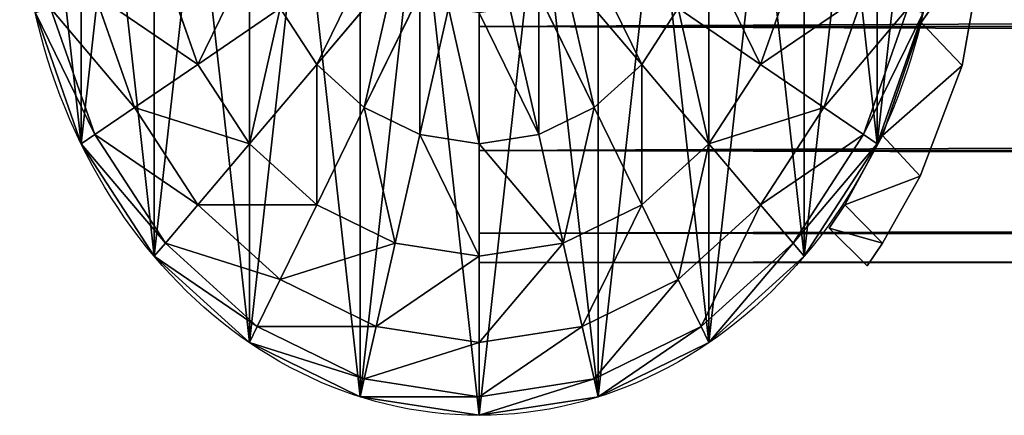
# Model space of a CAD drawing. Units: millimetres. Extents: x -5969 to 138, y -545 to 1910.
# Drawn here: x -5969 to -5905, y -35 to -10 of the extents above; entities that cross this region are included whole.
import ezdxf

# ---------------------------------------------------------------- set-up
doc = ezdxf.new("R2010")
doc.units = ezdxf.units.MM
doc.layers.get('0').update_dxf_attribs({"true_color": 0xff5454})

# ---------------------------------------------------------------- blocks, each defined once
blk = doc.blocks.new('Component_8')
at = {"color": 9, "true_color": 0xc0c0c0}
for p, q in [((7.109, 15.912, 1.425), (8.459, 25.134)), ((7.109, 15.912, 136.575), (8.459, 25.134, 138)), ((12.136, 22.05), (7.109, 15.912, 1.425)), ((7.109, 15.912, 136.575), (12.136, 22.05, 138)), ((12.136, 22.05), (10.266, 13.111, 1.468)), ((10.266, 13.111, 136.532), (12.136, 22.05, 138)), ((7.109, 15.912, 1.425), (4.116, 8.527, 6.092)), ((4.116, 8.527, 131.909), (7.109, 15.912, 136.575)), ((10.266, 13.111, 1.468), (7.109, 15.912, 1.425)), ((7.109, 15.912, 136.575), (10.266, 13.111, 136.532)), ((7.109, 15.912, 136.575), (7.109, 15.912, 1.425)), ((10.266, 13.111, 1.468), (4.116, 8.527, 6.092)), ((4.116, 8.527, 131.909), (10.266, 13.111, 136.532)), ((10.266, 13.111, 1.468), (7.034, 5.874, 6.246)), ((7.034, 5.874, 131.755), (10.266, 13.111, 136.532)), ((10.266, 13.111, 1.468), (10.266, 13.111, 136.532)), ((1.204, 3.987, 13.613), (4.116, 8.527, 6.092)), ((1.204, 3.987, 124.388), (4.116, 8.527, 131.909)), ((7.034, 5.874, 6.246), (4.116, 8.527, 6.092)), ((4.116, 8.527, 131.909), (7.034, 5.874, 131.755)), ((4.116, 8.527, 6.092), (4.116, 8.527, 131.909)), ((7.034, 5.874, 6.246), (1.204, 3.987, 13.613)), ((1.204, 3.987, 124.388), (7.034, 5.874, 131.755)), ((7.034, 5.874, 6.246), (4.126, 1.48, 13.707)), ((4.126, 1.48, 124.293), (7.034, 5.874, 131.755)), ((7.034, 5.874, 6.246), (7.034, 5.874, 131.755)), ((0, 2.469, 22.8), (1.204, 3.987, 13.613)), ((0, 2.469, 115.2), (1.204, 3.987, 124.388)), ((4.126, 1.48, 13.707), (1.204, 3.987, 13.613)), ((1.204, 3.987, 124.388), (4.126, 1.48, 124.293)), ((1.204, 3.987, 124.388), (1.204, 3.987, 13.613)), ((2.942, 0, 22.8), (0, 2.469, 22.8)), ((4.126, 1.48, 13.707), (0, 2.469, 22.8)), ((0, 2.469, 22.8), (0, 2.469, 115.2)), ((0, 2.469, 115.2), (4.126, 1.48, 124.293)), ((2.942, 0, 115.2), (0, 2.469, 115.2)), ((4.126, 1.48, 13.707), (2.942, 0, 22.8)), ((2.942, 0, 115.2), (4.126, 1.48, 124.293)), ((4.126, 1.48, 124.293), (4.126, 1.48, 13.707)), ((2.942, 0, 22.8), (2.942, 0, 115.2))]:
    blk.add_line(p, q, dxfattribs=at)
mesh = blk.add_polyface(dxfattribs=at)
corners = [(12.136, 22.05), (7.109, 15.912, 1.425), (8.459, 25.134)]
mesh.append_faces([[corners[k] for k in face] for face in [(0, 1, 2)]], dxfattribs={"color": 9})
mesh = blk.add_polyface(dxfattribs=at)
corners = [(12.136, 22.05, 138), (8.459, 25.134, 138), (7.109, 15.912, 136.575)]
mesh.append_faces([[corners[k] for k in face] for face in [(0, 1, 2)]], dxfattribs={"color": 9})
mesh = blk.add_polyface(dxfattribs=at)
corners = [(8.459, 25.134, 138), (7.109, 15.912, 1.425), (7.109, 15.912, 136.575), (8.459, 25.134)]
mesh.append_faces([[corners[k] for k in face] for face in [(0, 1, 2), (1, 0, 3)]], dxfattribs={"vtx0": -1, "color": 9})
mesh = blk.add_polyface(dxfattribs=at)
corners = [(12.136, 22.05), (10.266, 13.111, 1.468), (7.109, 15.912, 1.425)]
mesh.append_faces([[corners[k] for k in face] for face in [(0, 1, 2)]], dxfattribs={"color": 9})
mesh = blk.add_polyface(dxfattribs=at)
corners = [(12.136, 22.05, 138), (7.109, 15.912, 136.575), (10.266, 13.111, 136.532)]
mesh.append_faces([[corners[k] for k in face] for face in [(0, 1, 2)]], dxfattribs={"color": 9})
mesh = blk.add_polyface(dxfattribs=at)
corners = [(12.136, 22.05, 138), (7.109, 15.912, 1.425), (7.109, 15.912, 136.575), (12.136, 22.05)]
mesh.append_faces([[corners[k] for k in face] for face in [(0, 1, 2), (1, 0, 3)]], dxfattribs={"vtx0": -1, "color": 9})
mesh = blk.add_polyface(dxfattribs=at)
corners = [(12.136, 22.05), (10.266, 13.111, 136.532), (10.266, 13.111, 1.468), (12.136, 22.05, 138)]
mesh.append_faces([[corners[k] for k in face] for face in [(0, 1, 2), (1, 0, 3)]], dxfattribs={"vtx0": -1, "color": 9})
mesh = blk.add_polyface(dxfattribs=at)
corners = [(10.266, 13.111, 136.532), (7.109, 15.912, 136.575), (4.116, 8.527, 131.909)]
mesh.append_faces([[corners[k] for k in face] for face in [(0, 1, 2)]], dxfattribs={"color": 9})
mesh = blk.add_polyface(dxfattribs=at)
corners = [(10.266, 13.111, 1.468), (4.116, 8.527, 6.092), (7.109, 15.912, 1.425)]
mesh.append_faces([[corners[k] for k in face] for face in [(0, 1, 2)]], dxfattribs={"color": 9})
mesh = blk.add_polyface(dxfattribs=at)
corners = [(7.109, 15.912, 136.575), (4.116, 8.527, 6.092), (4.116, 8.527, 131.909), (7.109, 15.912, 1.425)]
mesh.append_faces([[corners[k] for k in face] for face in [(0, 1, 2), (1, 0, 3)]], dxfattribs={"vtx0": -1, "color": 9})
mesh = blk.add_polyface(dxfattribs=at)
corners = [(10.266, 13.111, 1.468), (7.109, 15.912, 136.575), (7.109, 15.912, 1.425), (10.266, 13.111, 136.532)]
mesh.append_faces([[corners[k] for k in face] for face in [(0, 1, 2), (1, 0, 3)]], dxfattribs={"vtx0": -1, "color": 9})
mesh = blk.add_polyface(dxfattribs=at)
corners = [(10.266, 13.111, 1.468), (7.034, 5.874, 6.246), (4.116, 8.527, 6.092)]
mesh.append_faces([[corners[k] for k in face] for face in [(0, 1, 2)]], dxfattribs={"color": 9})
mesh = blk.add_polyface(dxfattribs=at)
corners = [(10.266, 13.111, 136.532), (4.116, 8.527, 131.909), (7.034, 5.874, 131.755)]
mesh.append_faces([[corners[k] for k in face] for face in [(0, 1, 2)]], dxfattribs={"color": 9})
mesh = blk.add_polyface(dxfattribs=at)
corners = [(4.116, 8.527, 6.092), (10.266, 13.111, 136.532), (10.266, 13.111, 1.468), (4.116, 8.527, 131.909)]
mesh.append_faces([[corners[k] for k in face] for face in [(0, 1, 2), (1, 0, 3)]], dxfattribs={"vtx0": -1, "color": 9})
mesh = blk.add_polyface(dxfattribs=at)
corners = [(10.266, 13.111, 1.468), (7.034, 5.874, 131.755), (7.034, 5.874, 6.246), (10.266, 13.111, 136.532)]
mesh.append_faces([[corners[k] for k in face] for face in [(0, 1, 2), (1, 0, 3)]], dxfattribs={"vtx0": -1, "color": 9})
mesh = blk.add_polyface(dxfattribs=at)
corners = [(1.204, 3.987, 13.613), (4.116, 8.527, 6.092), (7.034, 5.874, 6.246)]
mesh.append_faces([[corners[k] for k in face] for face in [(0, 1, 2)]], dxfattribs={"color": 9})
mesh = blk.add_polyface(dxfattribs=at)
corners = [(4.116, 8.527, 131.909), (1.204, 3.987, 124.388), (7.034, 5.874, 131.755)]
mesh.append_faces([[corners[k] for k in face] for face in [(0, 1, 2)]], dxfattribs={"color": 9})
mesh = blk.add_polyface(dxfattribs=at)
corners = [(4.116, 8.527, 131.909), (1.204, 3.987, 13.613), (1.204, 3.987, 124.388), (4.116, 8.527, 6.092)]
mesh.append_faces([[corners[k] for k in face] for face in [(0, 1, 2), (1, 0, 3)]], dxfattribs={"vtx0": -1, "color": 9})
mesh = blk.add_polyface(dxfattribs=at)
corners = [(7.034, 5.874, 6.246), (4.116, 8.527, 131.909), (4.116, 8.527, 6.092), (7.034, 5.874, 131.755)]
mesh.append_faces([[corners[k] for k in face] for face in [(0, 1, 2), (1, 0, 3)]], dxfattribs={"vtx0": -1, "color": 9})
mesh = blk.add_polyface(dxfattribs=at)
corners = [(7.034, 5.874, 131.755), (1.204, 3.987, 124.388), (4.126, 1.48, 124.293)]
mesh.append_faces([[corners[k] for k in face] for face in [(0, 1, 2)]], dxfattribs={"color": 9})
mesh = blk.add_polyface(dxfattribs=at)
corners = [(4.126, 1.48, 13.707), (1.204, 3.987, 13.613), (7.034, 5.874, 6.246)]
mesh.append_faces([[corners[k] for k in face] for face in [(0, 1, 2)]], dxfattribs={"color": 9})
mesh = blk.add_polyface(dxfattribs=at)
corners = [(7.034, 5.874, 6.246), (4.126, 1.48, 124.293), (4.126, 1.48, 13.707), (7.034, 5.874, 131.755)]
mesh.append_faces([[corners[k] for k in face] for face in [(0, 1, 2), (1, 0, 3)]], dxfattribs={"vtx0": -1, "color": 9})
mesh = blk.add_polyface(dxfattribs=at)
corners = [(1.204, 3.987, 124.388), (0, 2.469, 115.2), (4.126, 1.48, 124.293)]
mesh.append_faces([[corners[k] for k in face] for face in [(0, 1, 2)]], dxfattribs={"color": 9})
mesh = blk.add_polyface(dxfattribs=at)
corners = [(0, 2.469, 22.8), (1.204, 3.987, 13.613), (4.126, 1.48, 13.707)]
mesh.append_faces([[corners[k] for k in face] for face in [(0, 1, 2)]], dxfattribs={"color": 9})
mesh = blk.add_polyface(dxfattribs=at)
corners = [(1.204, 3.987, 124.388), (0, 2.469, 22.8), (0, 2.469, 115.2), (1.204, 3.987, 13.613)]
mesh.append_faces([[corners[k] for k in face] for face in [(0, 1, 2), (1, 0, 3)]], dxfattribs={"vtx0": -1, "color": 9})
mesh = blk.add_polyface(dxfattribs=at)
corners = [(2.942, 0, 115.2), (0, 2.469, 22.8), (2.942, 0, 22.8), (0, 2.469, 115.2)]
mesh.append_faces([[corners[k] for k in face] for face in [(0, 1, 2), (1, 0, 3)]], dxfattribs={"vtx0": -1, "color": 9})
mesh = blk.add_polyface(dxfattribs=at)
corners = [(0, 2.469, 22.8), (4.126, 1.48, 13.707), (2.942, 0, 22.8)]
mesh.append_faces([[corners[k] for k in face] for face in [(0, 1, 2)]], dxfattribs={"color": 9})
mesh = blk.add_polyface(dxfattribs=at)
corners = [(4.126, 1.48, 124.293), (0, 2.469, 115.2), (2.942, 0, 115.2)]
mesh.append_faces([[corners[k] for k in face] for face in [(0, 1, 2)]], dxfattribs={"color": 9})
mesh = blk.add_polyface(dxfattribs=at)
corners = [(0, 2.469, 22.8), (4.126, 1.48, 124.293), (4.126, 1.48, 13.707), (0, 2.469, 115.2)]
mesh.append_faces([[corners[k] for k in face] for face in [(0, 1, 2), (1, 0, 3)]], dxfattribs={"vtx0": -1, "color": 9})
mesh = blk.add_polyface(dxfattribs=at)
corners = [(4.126, 1.48, 13.707), (2.942, 0, 115.2), (2.942, 0, 22.8), (4.126, 1.48, 124.293)]
mesh.append_faces([[corners[k] for k in face] for face in [(0, 1, 2), (1, 0, 3)]], dxfattribs={"vtx0": -1, "color": 9})
blk = doc.blocks.new('Component_13')
at = {"color": 9, "true_color": 0xc0c0c0}
for p, q in [((2380, 15.433, 48.097), (0, 15.433, 48.097)), ((2380, 15.433, 1.903), (0, 15.433, 1.903)), ((2380, 7.322, 42.678), (0, 7.322, 42.678)), ((2380, 7.322, 7.322), (0, 7.322, 7.322)), ((2380, 1.903, 34.567), (0, 1.903, 34.567)), ((2380, 1.903, 15.433), (0, 1.903, 15.433)), ((2380, 0, 25), (0, 0, 25))]:
    blk.add_line(p, q, dxfattribs=at)
at = {"color": 9, "true_color": 0xc0c0c0, "extrusion": (-1, -4.46222e-30, 1.07728e-29)}
blk.add_circle((-25, 25), 25, dxfattribs=at)
at = {"color": 9, "true_color": 0xc0c0c0}
mesh = blk.add_polyface(dxfattribs=at)
corners = [(0, 1.903, 34.567), (0, 1.903, 15.433), (0, 0, 25), (0, 7.322, 42.678), (0, 7.322, 7.322), (0, 15.433, 48.097), (0, 15.433, 1.903), (0, 25, 50), (0, 25), (0, 34.567, 48.097), (0, 34.567, 1.903), (0, 42.678, 42.678), (0, 42.678, 7.322), (0, 48.097, 34.567), (0, 48.097, 15.433), (0, 50, 25)]
mesh.append_faces([[corners[k] for k in face] for face in [(0, 1, 2), (14, 13, 15)]], dxfattribs={"vtx0": -1, "color": 9})
mesh.append_faces([[corners[k] for k in face] for face in [(1, 3, 4), (4, 5, 6), (6, 7, 8), (8, 9, 10), (10, 11, 12), (12, 13, 14)]], dxfattribs={"vtx0": -1, "vtx1": -1, "color": 9})
mesh.append_faces([[corners[k] for k in face] for face in [(1, 0, 3), (4, 3, 5), (6, 5, 7), (8, 7, 9), (10, 9, 11), (12, 11, 13)]], dxfattribs={"vtx0": -1, "vtx2": -1, "color": 9})
mesh = blk.add_polyface(dxfattribs=at)
corners = [(2380, 15.433, 48.097), (0, 25, 50), (0, 15.433, 48.097), (2380, 25, 50)]
mesh.append_faces([[corners[k] for k in face] for face in [(0, 1, 2), (1, 0, 3)]], dxfattribs={"vtx0": -1, "color": 9})
mesh = blk.add_polyface(dxfattribs=at)
corners = [(2380, 25), (0, 15.433, 1.903), (0, 25), (2380, 15.433, 1.903)]
mesh.append_faces([[corners[k] for k in face] for face in [(0, 1, 2), (1, 0, 3)]], dxfattribs={"vtx0": -1, "color": 9})
mesh = blk.add_polyface(dxfattribs=at)
corners = [(2380, 15.433, 1.903), (0, 7.322, 7.322), (0, 15.433, 1.903), (2380, 7.322, 7.322)]
mesh.append_faces([[corners[k] for k in face] for face in [(0, 1, 2), (1, 0, 3)]], dxfattribs={"vtx0": -1, "color": 9})
mesh = blk.add_polyface(dxfattribs=at)
corners = [(2380, 7.322, 42.678), (0, 15.433, 48.097), (0, 7.322, 42.678), (2380, 15.433, 48.097)]
mesh.append_faces([[corners[k] for k in face] for face in [(0, 1, 2), (1, 0, 3)]], dxfattribs={"vtx0": -1, "color": 9})
mesh = blk.add_polyface(dxfattribs=at)
corners = [(2380, 1.903, 34.567), (0, 7.322, 42.678), (0, 1.903, 34.567), (2380, 7.322, 42.678)]
mesh.append_faces([[corners[k] for k in face] for face in [(0, 1, 2), (1, 0, 3)]], dxfattribs={"vtx0": -1, "color": 9})
mesh = blk.add_polyface(dxfattribs=at)
corners = [(2380, 7.322, 7.322), (0, 1.903, 15.433), (0, 7.322, 7.322), (2380, 1.903, 15.433)]
mesh.append_faces([[corners[k] for k in face] for face in [(0, 1, 2), (1, 0, 3)]], dxfattribs={"vtx0": -1, "color": 9})
mesh = blk.add_polyface(dxfattribs=at)
corners = [(2380, 0, 25), (0, 1.903, 34.567), (0, 0, 25), (2380, 1.903, 34.567)]
mesh.append_faces([[corners[k] for k in face] for face in [(0, 1, 2), (1, 0, 3)]], dxfattribs={"vtx0": -1, "color": 9})
mesh = blk.add_polyface(dxfattribs=at)
corners = [(2380, 1.903, 15.433), (0, 0, 25), (0, 1.903, 15.433), (2380, 0, 25)]
mesh.append_faces([[corners[k] for k in face] for face in [(0, 1, 2), (1, 0, 3)]], dxfattribs={"vtx0": -1, "color": 9})
blk = doc.blocks.new('Component_14')
for name, p in [('Component_8', (27.04, 0.001)), ('Component_8', (27.04, 0.001, 980)), ('Component_13', (0, 0.228, 9.204)), ('Component_13', (0, 0.228, 1059.204))]:
    blk.add_blockref(name, p)
blk = doc.blocks.new('Component_5')
at = {"color": 9, "true_color": 0xc0c0c0}
for p, q in [((13.761, 22.949, 25.102), (11.253, 29.003, 25.102)), ((22.949, 22.949, 30.744), (29.003, 29.003, 34.29)), ((48.051, 22.949, 30.744), (41.997, 29.003, 34.29)), ((59.747, 29.003, 25.102), (57.239, 22.949, 25.102)), ((8.875, 20.128, 17.75), (5.804, 27.543, 17.75)), ((26.625, 20.128, 30.744), (30.906, 27.543, 34.29)), ((44.375, 20.128, 30.744), (40.094, 27.543, 34.29)), ((65.196, 27.543, 17.75), (62.125, 20.128, 17.75)), ((5.804, 18.355, 9.188), (2.378, 26.625, 9.188)), ((13.761, 22.949, 25.102), (20.128, 26.625, 30.744)), ((22.949, 22.949, 30.744), (20.128, 26.625, 30.744)), ((30.906, 18.355, 30.744), (33.122, 26.625, 34.29)), ((40.094, 18.355, 30.744), (37.878, 26.625, 34.29)), ((50.872, 26.625, 30.744), (48.051, 22.949, 30.744)), ((57.239, 22.949, 25.102), (50.872, 26.625, 30.744)), ((68.622, 26.625, 9.188), (65.196, 18.355, 9.188)), ((1.21, 26.312), (4.756, 17.75)), ((35.5, 17.75, 30.744), (35.5, 26.312, 34.29)), ((66.244, 17.75), (69.79, 26.312)), ((8.875, 20.128, 17.75), (13.761, 22.949, 25.102)), ((17.75, 17.75, 25.102), (13.761, 22.949, 25.102)), ((17.75, 17.75, 25.102), (22.949, 22.949, 30.744)), ((26.625, 20.128, 30.744), (22.949, 22.949, 30.744)), ((48.051, 22.949, 30.744), (44.375, 20.128, 30.744)), ((53.25, 17.75, 25.102), (48.051, 22.949, 30.744)), ((57.239, 22.949, 25.102), (53.25, 17.75, 25.102)), ((62.125, 20.128, 17.75), (57.239, 22.949, 25.102)), ((5.804, 18.355, 9.188), (8.875, 20.128, 17.75)), ((13.761, 13.761, 17.75), (8.875, 20.128, 17.75)), ((22.949, 13.761, 25.102), (26.625, 20.128, 30.744)), ((30.906, 18.355, 30.744), (26.625, 20.128, 30.744)), ((44.375, 20.128, 30.744), (40.094, 18.355, 30.744)), ((48.051, 13.761, 25.102), (44.375, 20.128, 30.744)), ((62.125, 20.128, 17.75), (57.239, 13.761, 17.75)), ((65.196, 18.355, 9.188), (62.125, 20.128, 17.75)), ((4.756, 17.75), (5.804, 18.355, 9.188)), ((11.253, 11.253, 9.188), (5.804, 18.355, 9.188)), ((29.003, 11.253, 25.102), (30.906, 18.355, 30.744)), ((35.5, 17.75, 30.744), (30.906, 18.355, 30.744)), ((40.094, 18.355, 30.744), (35.5, 17.75, 30.744)), ((41.997, 11.253, 25.102), (40.094, 18.355, 30.744)), ((65.196, 18.355, 9.188), (59.747, 11.253, 9.188)), ((66.244, 17.75), (65.196, 18.355, 9.188)), ((4.756, 17.75), (10.398, 10.398)), ((13.761, 13.761, 17.75), (17.75, 17.75, 25.102)), ((22.949, 13.761, 25.102), (17.75, 17.75, 25.102)), ((35.5, 10.398, 25.102), (35.5, 17.75, 30.744)), ((53.25, 17.75, 25.102), (48.051, 13.761, 25.102)), ((57.239, 13.761, 17.75), (53.25, 17.75, 25.102)), ((60.602, 10.398), (66.244, 17.75)), ((11.253, 11.253, 9.188), (13.761, 13.761, 17.75)), ((20.128, 8.875, 17.75), (13.761, 13.761, 17.75)), ((20.128, 8.875, 17.75), (22.949, 13.761, 25.102)), ((29.003, 11.253, 25.102), (22.949, 13.761, 25.102)), ((48.051, 13.761, 25.102), (41.997, 11.253, 25.102)), ((50.872, 8.875, 17.75), (48.051, 13.761, 25.102)), ((57.239, 13.761, 17.75), (50.872, 8.875, 17.75)), ((59.747, 11.253, 9.188), (57.239, 13.761, 17.75)), ((10.398, 10.398), (11.253, 11.253, 9.188)), ((18.355, 5.804, 9.188), (11.253, 11.253, 9.188)), ((27.543, 5.804, 17.75), (29.003, 11.253, 25.102)), ((35.5, 10.398, 25.102), (29.003, 11.253, 25.102)), ((41.997, 11.253, 25.102), (35.5, 10.398, 25.102)), ((43.457, 5.804, 17.75), (41.997, 11.253, 25.102)), ((59.747, 11.253, 9.188), (52.645, 5.804, 9.188)), ((60.602, 10.398), (59.747, 11.253, 9.188)), ((10.398, 10.398), (17.75, 4.756)), ((35.5, 4.756, 17.75), (35.5, 10.398, 25.102)), ((53.25, 4.756), (60.602, 10.398)), ((18.355, 5.804, 9.188), (20.128, 8.875, 17.75)), ((27.543, 5.804, 17.75), (20.128, 8.875, 17.75)), ((50.872, 8.875, 17.75), (43.457, 5.804, 17.75)), ((52.645, 5.804, 9.188), (50.872, 8.875, 17.75)), ((17.75, 4.756), (18.355, 5.804, 9.188)), ((26.625, 2.378, 9.188), (18.355, 5.804, 9.188)), ((26.625, 2.378, 9.188), (27.543, 5.804, 17.75)), ((35.5, 4.756, 17.75), (27.543, 5.804, 17.75)), ((43.457, 5.804, 17.75), (35.5, 4.756, 17.75)), ((44.375, 2.378, 9.188), (43.457, 5.804, 17.75)), ((52.645, 5.804, 9.188), (44.375, 2.378, 9.188)), ((53.25, 4.756), (52.645, 5.804, 9.188)), ((17.75, 4.756), (26.312, 1.21)), ((35.5, 1.21, 9.188), (35.5, 4.756, 17.75)), ((44.688, 1.21), (53.25, 4.756)), ((26.312, 1.21), (26.625, 2.378, 9.188)), ((35.5, 1.21, 9.188), (26.625, 2.378, 9.188)), ((44.375, 2.378, 9.188), (35.5, 1.21, 9.188)), ((44.688, 1.21), (44.375, 2.378, 9.188)), ((26.312, 1.21), (35.5, 0)), ((35.5, 0), (44.688, 1.21)), ((35.5, 0), (35.5, 1.21, 9.188))]:
    blk.add_line(p, q, dxfattribs=at)
mesh = blk.add_polyface(dxfattribs=at)
corners = [(13.761, 22.949, 25.102), (18.355, 30.906, 30.744), (11.253, 29.003, 25.102), (20.128, 26.625, 30.744)]
mesh.append_faces([[corners[k] for k in face] for face in [(0, 1, 2), (1, 0, 3)]], dxfattribs={"vtx0": -1, "color": 9})
mesh = blk.add_polyface(dxfattribs=at)
corners = [(22.949, 22.949, 30.744), (27.543, 30.906, 34.29), (20.128, 26.625, 30.744), (29.003, 29.003, 34.29)]
mesh.append_faces([[corners[k] for k in face] for face in [(0, 1, 2), (1, 0, 3)]], dxfattribs={"vtx0": -1, "color": 9})
mesh = blk.add_polyface(dxfattribs=at)
corners = [(48.051, 22.949, 30.744), (43.457, 30.906, 34.29), (41.997, 29.003, 34.29), (50.872, 26.625, 30.744)]
mesh.append_faces([[corners[k] for k in face] for face in [(0, 1, 2), (1, 0, 3)]], dxfattribs={"vtx0": -1, "color": 9})
mesh = blk.add_polyface(dxfattribs=at)
corners = [(57.239, 22.949, 25.102), (52.645, 30.906, 30.744), (50.872, 26.625, 30.744), (59.747, 29.003, 25.102)]
mesh.append_faces([[corners[k] for k in face] for face in [(0, 1, 2), (1, 0, 3)]], dxfattribs={"vtx0": -1, "color": 9})
mesh = blk.add_polyface(dxfattribs=at)
corners = [(13.761, 22.949, 25.102), (5.804, 27.543, 17.75), (8.875, 20.128, 17.75), (11.253, 29.003, 25.102)]
mesh.append_faces([[corners[k] for k in face] for face in [(0, 1, 2), (1, 0, 3)]], dxfattribs={"vtx0": -1, "color": 9})
mesh = blk.add_polyface(dxfattribs=at)
corners = [(26.625, 20.128, 30.744), (29.003, 29.003, 34.29), (22.949, 22.949, 30.744), (30.906, 27.543, 34.29)]
mesh.append_faces([[corners[k] for k in face] for face in [(0, 1, 2), (1, 0, 3)]], dxfattribs={"vtx0": -1, "color": 9})
mesh = blk.add_polyface(dxfattribs=at)
corners = [(44.375, 20.128, 30.744), (41.997, 29.003, 34.29), (40.094, 27.543, 34.29), (48.051, 22.949, 30.744)]
mesh.append_faces([[corners[k] for k in face] for face in [(0, 1, 2), (1, 0, 3)]], dxfattribs={"vtx0": -1, "color": 9})
mesh = blk.add_polyface(dxfattribs=at)
corners = [(65.196, 27.543, 17.75), (57.239, 22.949, 25.102), (62.125, 20.128, 17.75), (59.747, 29.003, 25.102)]
mesh.append_faces([[corners[k] for k in face] for face in [(0, 1, 2), (1, 0, 3)]], dxfattribs={"vtx0": -1, "color": 9})
mesh = blk.add_polyface(dxfattribs=at)
corners = [(8.875, 20.128, 17.75), (2.378, 26.625, 9.188), (5.804, 18.355, 9.188), (5.804, 27.543, 17.75)]
mesh.append_faces([[corners[k] for k in face] for face in [(0, 1, 2), (1, 0, 3)]], dxfattribs={"vtx0": -1, "color": 9})
mesh = blk.add_polyface(dxfattribs=at)
corners = [(30.906, 18.355, 30.744), (30.906, 27.543, 34.29), (26.625, 20.128, 30.744), (33.122, 26.625, 34.29)]
mesh.append_faces([[corners[k] for k in face] for face in [(0, 1, 2), (1, 0, 3)]], dxfattribs={"vtx0": -1, "color": 9})
mesh = blk.add_polyface(dxfattribs=at)
corners = [(40.094, 18.355, 30.744), (40.094, 27.543, 34.29), (37.878, 26.625, 34.29), (44.375, 20.128, 30.744)]
mesh.append_faces([[corners[k] for k in face] for face in [(0, 1, 2), (1, 0, 3)]], dxfattribs={"vtx0": -1, "color": 9})
mesh = blk.add_polyface(dxfattribs=at)
corners = [(68.622, 26.625, 9.188), (62.125, 20.128, 17.75), (65.196, 18.355, 9.188), (65.196, 27.543, 17.75)]
mesh.append_faces([[corners[k] for k in face] for face in [(0, 1, 2), (1, 0, 3)]], dxfattribs={"vtx0": -1, "color": 9})
mesh = blk.add_polyface(dxfattribs=at)
corners = [(5.804, 18.355, 9.188), (1.21, 26.312), (4.756, 17.75), (2.378, 26.625, 9.188)]
mesh.append_faces([[corners[k] for k in face] for face in [(0, 1, 2), (1, 0, 3)]], dxfattribs={"vtx0": -1, "color": 9})
mesh = blk.add_polyface(dxfattribs=at)
corners = [(17.75, 17.75, 25.102), (20.128, 26.625, 30.744), (13.761, 22.949, 25.102), (22.949, 22.949, 30.744)]
mesh.append_faces([[corners[k] for k in face] for face in [(0, 1, 2), (1, 0, 3)]], dxfattribs={"vtx0": -1, "color": 9})
mesh = blk.add_polyface(dxfattribs=at)
corners = [(35.5, 17.75, 30.744), (33.122, 26.625, 34.29), (30.906, 18.355, 30.744), (35.5, 26.312, 34.29)]
mesh.append_faces([[corners[k] for k in face] for face in [(0, 1, 2), (1, 0, 3)]], dxfattribs={"vtx0": -1, "color": 9})
mesh = blk.add_polyface(dxfattribs=at)
corners = [(40.094, 18.355, 30.744), (35.5, 26.312, 34.29), (35.5, 17.75, 30.744), (37.878, 26.625, 34.29)]
mesh.append_faces([[corners[k] for k in face] for face in [(0, 1, 2), (1, 0, 3)]], dxfattribs={"vtx0": -1, "color": 9})
mesh = blk.add_polyface(dxfattribs=at)
corners = [(53.25, 17.75, 25.102), (50.872, 26.625, 30.744), (48.051, 22.949, 30.744), (57.239, 22.949, 25.102)]
mesh.append_faces([[corners[k] for k in face] for face in [(0, 1, 2), (1, 0, 3)]], dxfattribs={"vtx0": -1, "color": 9})
mesh = blk.add_polyface(dxfattribs=at)
corners = [(69.79, 26.312), (65.196, 18.355, 9.188), (66.244, 17.75), (68.622, 26.625, 9.188)]
mesh.append_faces([[corners[k] for k in face] for face in [(0, 1, 2), (1, 0, 3)]], dxfattribs={"vtx0": -1, "color": 9})
mesh = blk.add_polyface(dxfattribs=at)
corners = [(17.75, 17.75, 25.102), (8.875, 20.128, 17.75), (13.761, 13.761, 17.75), (13.761, 22.949, 25.102)]
mesh.append_faces([[corners[k] for k in face] for face in [(0, 1, 2), (1, 0, 3)]], dxfattribs={"vtx0": -1, "color": 9})
mesh = blk.add_polyface(dxfattribs=at)
corners = [(22.949, 13.761, 25.102), (22.949, 22.949, 30.744), (17.75, 17.75, 25.102), (26.625, 20.128, 30.744)]
mesh.append_faces([[corners[k] for k in face] for face in [(0, 1, 2), (1, 0, 3)]], dxfattribs={"vtx0": -1, "color": 9})
mesh = blk.add_polyface(dxfattribs=at)
corners = [(48.051, 13.761, 25.102), (48.051, 22.949, 30.744), (44.375, 20.128, 30.744), (53.25, 17.75, 25.102)]
mesh.append_faces([[corners[k] for k in face] for face in [(0, 1, 2), (1, 0, 3)]], dxfattribs={"vtx0": -1, "color": 9})
mesh = blk.add_polyface(dxfattribs=at)
corners = [(62.125, 20.128, 17.75), (53.25, 17.75, 25.102), (57.239, 13.761, 17.75), (57.239, 22.949, 25.102)]
mesh.append_faces([[corners[k] for k in face] for face in [(0, 1, 2), (1, 0, 3)]], dxfattribs={"vtx0": -1, "color": 9})
mesh = blk.add_polyface(dxfattribs=at)
corners = [(13.761, 13.761, 17.75), (5.804, 18.355, 9.188), (11.253, 11.253, 9.188), (8.875, 20.128, 17.75)]
mesh.append_faces([[corners[k] for k in face] for face in [(0, 1, 2), (1, 0, 3)]], dxfattribs={"vtx0": -1, "color": 9})
mesh = blk.add_polyface(dxfattribs=at)
corners = [(29.003, 11.253, 25.102), (26.625, 20.128, 30.744), (22.949, 13.761, 25.102), (30.906, 18.355, 30.744)]
mesh.append_faces([[corners[k] for k in face] for face in [(0, 1, 2), (1, 0, 3)]], dxfattribs={"vtx0": -1, "color": 9})
mesh = blk.add_polyface(dxfattribs=at)
corners = [(41.997, 11.253, 25.102), (44.375, 20.128, 30.744), (40.094, 18.355, 30.744), (48.051, 13.761, 25.102)]
mesh.append_faces([[corners[k] for k in face] for face in [(0, 1, 2), (1, 0, 3)]], dxfattribs={"vtx0": -1, "color": 9})
mesh = blk.add_polyface(dxfattribs=at)
corners = [(65.196, 18.355, 9.188), (57.239, 13.761, 17.75), (59.747, 11.253, 9.188), (62.125, 20.128, 17.75)]
mesh.append_faces([[corners[k] for k in face] for face in [(0, 1, 2), (1, 0, 3)]], dxfattribs={"vtx0": -1, "color": 9})
mesh = blk.add_polyface(dxfattribs=at)
corners = [(11.253, 11.253, 9.188), (4.756, 17.75), (10.398, 10.398), (5.804, 18.355, 9.188)]
mesh.append_faces([[corners[k] for k in face] for face in [(0, 1, 2), (1, 0, 3)]], dxfattribs={"vtx0": -1, "color": 9})
mesh = blk.add_polyface(dxfattribs=at)
corners = [(35.5, 10.398, 25.102), (30.906, 18.355, 30.744), (29.003, 11.253, 25.102), (35.5, 17.75, 30.744)]
mesh.append_faces([[corners[k] for k in face] for face in [(0, 1, 2), (1, 0, 3)]], dxfattribs={"vtx0": -1, "color": 9})
mesh = blk.add_polyface(dxfattribs=at)
corners = [(41.997, 11.253, 25.102), (35.5, 17.75, 30.744), (35.5, 10.398, 25.102), (40.094, 18.355, 30.744)]
mesh.append_faces([[corners[k] for k in face] for face in [(0, 1, 2), (1, 0, 3)]], dxfattribs={"vtx0": -1, "color": 9})
mesh = blk.add_polyface(dxfattribs=at)
corners = [(66.244, 17.75), (59.747, 11.253, 9.188), (60.602, 10.398), (65.196, 18.355, 9.188)]
mesh.append_faces([[corners[k] for k in face] for face in [(0, 1, 2), (1, 0, 3)]], dxfattribs={"vtx0": -1, "color": 9})
mesh = blk.add_polyface(dxfattribs=at)
corners = [(22.949, 13.761, 25.102), (13.761, 13.761, 17.75), (20.128, 8.875, 17.75), (17.75, 17.75, 25.102)]
mesh.append_faces([[corners[k] for k in face] for face in [(0, 1, 2), (1, 0, 3)]], dxfattribs={"vtx0": -1, "color": 9})
mesh = blk.add_polyface(dxfattribs=at)
corners = [(53.25, 17.75, 25.102), (50.872, 8.875, 17.75), (57.239, 13.761, 17.75), (48.051, 13.761, 25.102)]
mesh.append_faces([[corners[k] for k in face] for face in [(0, 1, 2), (1, 0, 3)]], dxfattribs={"vtx0": -1, "color": 9})
mesh = blk.add_polyface(dxfattribs=at)
corners = [(20.128, 8.875, 17.75), (11.253, 11.253, 9.188), (18.355, 5.804, 9.188), (13.761, 13.761, 17.75)]
mesh.append_faces([[corners[k] for k in face] for face in [(0, 1, 2), (1, 0, 3)]], dxfattribs={"vtx0": -1, "color": 9})
mesh = blk.add_polyface(dxfattribs=at)
corners = [(29.003, 11.253, 25.102), (20.128, 8.875, 17.75), (27.543, 5.804, 17.75), (22.949, 13.761, 25.102)]
mesh.append_faces([[corners[k] for k in face] for face in [(0, 1, 2), (1, 0, 3)]], dxfattribs={"vtx0": -1, "color": 9})
mesh = blk.add_polyface(dxfattribs=at)
corners = [(48.051, 13.761, 25.102), (43.457, 5.804, 17.75), (50.872, 8.875, 17.75), (41.997, 11.253, 25.102)]
mesh.append_faces([[corners[k] for k in face] for face in [(0, 1, 2), (1, 0, 3)]], dxfattribs={"vtx0": -1, "color": 9})
mesh = blk.add_polyface(dxfattribs=at)
corners = [(57.239, 13.761, 17.75), (52.645, 5.804, 9.188), (59.747, 11.253, 9.188), (50.872, 8.875, 17.75)]
mesh.append_faces([[corners[k] for k in face] for face in [(0, 1, 2), (1, 0, 3)]], dxfattribs={"vtx0": -1, "color": 9})
mesh = blk.add_polyface(dxfattribs=at)
corners = [(18.355, 5.804, 9.188), (10.398, 10.398), (17.75, 4.756), (11.253, 11.253, 9.188)]
mesh.append_faces([[corners[k] for k in face] for face in [(0, 1, 2), (1, 0, 3)]], dxfattribs={"vtx0": -1, "color": 9})
mesh = blk.add_polyface(dxfattribs=at)
corners = [(35.5, 10.398, 25.102), (27.543, 5.804, 17.75), (35.5, 4.756, 17.75), (29.003, 11.253, 25.102)]
mesh.append_faces([[corners[k] for k in face] for face in [(0, 1, 2), (1, 0, 3)]], dxfattribs={"vtx0": -1, "color": 9})
mesh = blk.add_polyface(dxfattribs=at)
corners = [(41.997, 11.253, 25.102), (35.5, 4.756, 17.75), (43.457, 5.804, 17.75), (35.5, 10.398, 25.102)]
mesh.append_faces([[corners[k] for k in face] for face in [(0, 1, 2), (1, 0, 3)]], dxfattribs={"vtx0": -1, "color": 9})
mesh = blk.add_polyface(dxfattribs=at)
corners = [(59.747, 11.253, 9.188), (53.25, 4.756), (60.602, 10.398), (52.645, 5.804, 9.188)]
mesh.append_faces([[corners[k] for k in face] for face in [(0, 1, 2), (1, 0, 3)]], dxfattribs={"vtx0": -1, "color": 9})
mesh = blk.add_polyface(dxfattribs=at)
corners = [(27.543, 5.804, 17.75), (18.355, 5.804, 9.188), (26.625, 2.378, 9.188), (20.128, 8.875, 17.75)]
mesh.append_faces([[corners[k] for k in face] for face in [(0, 1, 2), (1, 0, 3)]], dxfattribs={"vtx0": -1, "color": 9})
mesh = blk.add_polyface(dxfattribs=at)
corners = [(50.872, 8.875, 17.75), (44.375, 2.378, 9.188), (52.645, 5.804, 9.188), (43.457, 5.804, 17.75)]
mesh.append_faces([[corners[k] for k in face] for face in [(0, 1, 2), (1, 0, 3)]], dxfattribs={"vtx0": -1, "color": 9})
mesh = blk.add_polyface(dxfattribs=at)
corners = [(26.625, 2.378, 9.188), (17.75, 4.756), (26.312, 1.21), (18.355, 5.804, 9.188)]
mesh.append_faces([[corners[k] for k in face] for face in [(0, 1, 2), (1, 0, 3)]], dxfattribs={"vtx0": -1, "color": 9})
mesh = blk.add_polyface(dxfattribs=at)
corners = [(35.5, 4.756, 17.75), (26.625, 2.378, 9.188), (35.5, 1.21, 9.188), (27.543, 5.804, 17.75)]
mesh.append_faces([[corners[k] for k in face] for face in [(0, 1, 2), (1, 0, 3)]], dxfattribs={"vtx0": -1, "color": 9})
mesh = blk.add_polyface(dxfattribs=at)
corners = [(43.457, 5.804, 17.75), (35.5, 1.21, 9.188), (44.375, 2.378, 9.188), (35.5, 4.756, 17.75)]
mesh.append_faces([[corners[k] for k in face] for face in [(0, 1, 2), (1, 0, 3)]], dxfattribs={"vtx0": -1, "color": 9})
mesh = blk.add_polyface(dxfattribs=at)
corners = [(52.645, 5.804, 9.188), (44.688, 1.21), (53.25, 4.756), (44.375, 2.378, 9.188)]
mesh.append_faces([[corners[k] for k in face] for face in [(0, 1, 2), (1, 0, 3)]], dxfattribs={"vtx0": -1, "color": 9})
mesh = blk.add_polyface(dxfattribs=at)
corners = [(35.5, 1.21, 9.188), (26.312, 1.21), (35.5, 0), (26.625, 2.378, 9.188)]
mesh.append_faces([[corners[k] for k in face] for face in [(0, 1, 2), (1, 0, 3)]], dxfattribs={"vtx0": -1, "color": 9})
mesh = blk.add_polyface(dxfattribs=at)
corners = [(44.375, 2.378, 9.188), (35.5, 0), (44.688, 1.21), (35.5, 1.21, 9.188)]
mesh.append_faces([[corners[k] for k in face] for face in [(0, 1, 2), (1, 0, 3)]], dxfattribs={"vtx0": -1, "color": 9})
blk = doc.blocks.new('Component_12')
at = {"color": 9, "true_color": 0xc0c0c0}
for p, q in [((4.756, 17.75), (4.756, 17.75, 1218)), ((66.244, 17.75), (66.244, 17.75, 1218)), ((10.398, 10.398), (10.398, 10.398, 1218)), ((60.602, 10.398), (60.602, 10.398, 1218)), ((17.75, 4.756), (17.75, 4.756, 1218)), ((53.25, 4.756), (53.25, 4.756, 1218)), ((26.312, 1.21), (26.312, 1.21, 1218)), ((44.688, 1.21), (44.688, 1.21, 1218)), ((35.5, 0), (35.5, 0, 1218))]:
    blk.add_line(p, q, dxfattribs=at)
for centre in [(35.5, 35.5), (35.5, 35.5, 1218)]:
    blk.add_circle(centre, 35.5, dxfattribs=at)
mesh = blk.add_polyface(dxfattribs=at)
corners = [(1.21, 44.688), (1.21, 26.312), (0, 35.5), (4.756, 53.25), (4.756, 17.75), (10.398, 60.602), (10.398, 10.398), (17.75, 66.244), (17.75, 4.756), (26.312, 69.79), (26.312, 1.21), (35.5, 71), (35.5, 0), (44.688, 69.79), (44.688, 1.21), (53.25, 66.244), (53.25, 4.756), (60.602, 60.602), (60.602, 10.398), (66.244, 53.25), (66.244, 17.75), (69.79, 44.688), (69.79, 26.312), (71, 35.5)]
mesh.append_faces([[corners[k] for k in face] for face in [(0, 1, 2), (22, 21, 23)]], dxfattribs={"vtx0": -1, "color": 9})
mesh.append_faces([[corners[k] for k in face] for face in [(1, 3, 4), (4, 5, 6), (6, 7, 8), (8, 9, 10), (10, 11, 12), (12, 13, 14), (14, 15, 16), (16, 17, 18), (18, 19, 20), (20, 21, 22)]], dxfattribs={"vtx0": -1, "vtx1": -1, "color": 9})
mesh.append_faces([[corners[k] for k in face] for face in [(1, 0, 3), (4, 3, 5), (6, 5, 7), (8, 7, 9), (10, 9, 11), (12, 11, 13), (14, 13, 15), (16, 15, 17), (18, 17, 19), (20, 19, 21)]], dxfattribs={"vtx0": -1, "vtx2": -1, "color": 9})
mesh = blk.add_polyface(dxfattribs=at)
corners = [(1.21, 26.312, 1218), (1.21, 44.688, 1218), (0, 35.5, 1218), (4.756, 17.75, 1218), (4.756, 53.25, 1218), (10.398, 10.398, 1218), (10.398, 60.602, 1218), (17.75, 4.756, 1218), (17.75, 66.244, 1218), (26.312, 1.21, 1218), (26.312, 69.79, 1218), (35.5, 0, 1218), (35.5, 71, 1218), (44.688, 1.21, 1218), (44.688, 69.79, 1218), (53.25, 4.756, 1218), (53.25, 66.244, 1218), (60.602, 10.398, 1218), (60.602, 60.602, 1218), (66.244, 17.75, 1218), (66.244, 53.25, 1218), (69.79, 26.312, 1218), (69.79, 44.688, 1218), (71, 35.5, 1218)]
mesh.append_faces([[corners[k] for k in face] for face in [(0, 1, 2), (22, 21, 23)]], dxfattribs={"vtx0": -1, "color": 9})
mesh.append_faces([[corners[k] for k in face] for face in [(1, 3, 4), (4, 5, 6), (6, 7, 8), (8, 9, 10), (10, 11, 12), (12, 13, 14), (14, 15, 16), (16, 17, 18), (18, 19, 20), (20, 21, 22)]], dxfattribs={"vtx0": -1, "vtx1": -1, "color": 9})
mesh.append_faces([[corners[k] for k in face] for face in [(1, 0, 3), (4, 3, 5), (6, 5, 7), (8, 7, 9), (10, 9, 11), (12, 11, 13), (14, 13, 15), (16, 15, 17), (18, 17, 19), (20, 19, 21)]], dxfattribs={"vtx0": -1, "vtx2": -1, "color": 9})
mesh = blk.add_polyface(dxfattribs=at)
corners = [(1.21, 26.312, 1218), (4.756, 17.75), (4.756, 17.75, 1218), (1.21, 26.312)]
mesh.append_faces([[corners[k] for k in face] for face in [(0, 1, 2), (1, 0, 3)]], dxfattribs={"vtx0": -1, "color": 9})
mesh = blk.add_polyface(dxfattribs=at)
corners = [(69.79, 26.312), (66.244, 17.75, 1218), (66.244, 17.75), (69.79, 26.312, 1218)]
mesh.append_faces([[corners[k] for k in face] for face in [(0, 1, 2), (1, 0, 3)]], dxfattribs={"vtx0": -1, "color": 9})
mesh = blk.add_polyface(dxfattribs=at)
corners = [(4.756, 17.75, 1218), (10.398, 10.398), (10.398, 10.398, 1218), (4.756, 17.75)]
mesh.append_faces([[corners[k] for k in face] for face in [(0, 1, 2), (1, 0, 3)]], dxfattribs={"vtx0": -1, "color": 9})
mesh = blk.add_polyface(dxfattribs=at)
corners = [(66.244, 17.75), (60.602, 10.398, 1218), (60.602, 10.398), (66.244, 17.75, 1218)]
mesh.append_faces([[corners[k] for k in face] for face in [(0, 1, 2), (1, 0, 3)]], dxfattribs={"vtx0": -1, "color": 9})
mesh = blk.add_polyface(dxfattribs=at)
corners = [(17.75, 4.756, 1218), (10.398, 10.398), (17.75, 4.756), (10.398, 10.398, 1218)]
mesh.append_faces([[corners[k] for k in face] for face in [(0, 1, 2), (1, 0, 3)]], dxfattribs={"vtx0": -1, "color": 9})
mesh = blk.add_polyface(dxfattribs=at)
corners = [(60.602, 10.398, 1218), (53.25, 4.756), (60.602, 10.398), (53.25, 4.756, 1218)]
mesh.append_faces([[corners[k] for k in face] for face in [(0, 1, 2), (1, 0, 3)]], dxfattribs={"vtx0": -1, "color": 9})
mesh = blk.add_polyface(dxfattribs=at)
corners = [(26.312, 1.21, 1218), (17.75, 4.756), (26.312, 1.21), (17.75, 4.756, 1218)]
mesh.append_faces([[corners[k] for k in face] for face in [(0, 1, 2), (1, 0, 3)]], dxfattribs={"vtx0": -1, "color": 9})
mesh = blk.add_polyface(dxfattribs=at)
corners = [(53.25, 4.756, 1218), (44.688, 1.21), (53.25, 4.756), (44.688, 1.21, 1218)]
mesh.append_faces([[corners[k] for k in face] for face in [(0, 1, 2), (1, 0, 3)]], dxfattribs={"vtx0": -1, "color": 9})
mesh = blk.add_polyface(dxfattribs=at)
corners = [(35.5, 0, 1218), (26.312, 1.21), (35.5, 0), (26.312, 1.21, 1218)]
mesh.append_faces([[corners[k] for k in face] for face in [(0, 1, 2), (1, 0, 3)]], dxfattribs={"vtx0": -1, "color": 9})
mesh = blk.add_polyface(dxfattribs=at)
corners = [(44.688, 1.21, 1218), (35.5, 0), (44.688, 1.21), (35.5, 0, 1218)]
mesh.append_faces([[corners[k] for k in face] for face in [(0, 1, 2), (1, 0, 3)]], dxfattribs={"vtx0": -1, "color": 9})
blk = doc.blocks.new('Component_11')
at = {"zscale": 0.5719078386069901}
blk.add_blockref('Component_5', (0, 0, 1218), dxfattribs=at)
blk.add_blockref('Component_12', (0, 0))

msp = doc.modelspace()

# ---------------------------------------------------------------- block references
at = {"xscale": 0.8470455645817676, "zscale": 0.8217607885146694}
for name, p in [('Component_11', (-5969.256, -35.5, -1.342)), ('Component_14', (-5939.186, -25.726, 68.804))]:
    msp.add_blockref(name, p, dxfattribs=at)

doc.saveas('drawing.dxf')
